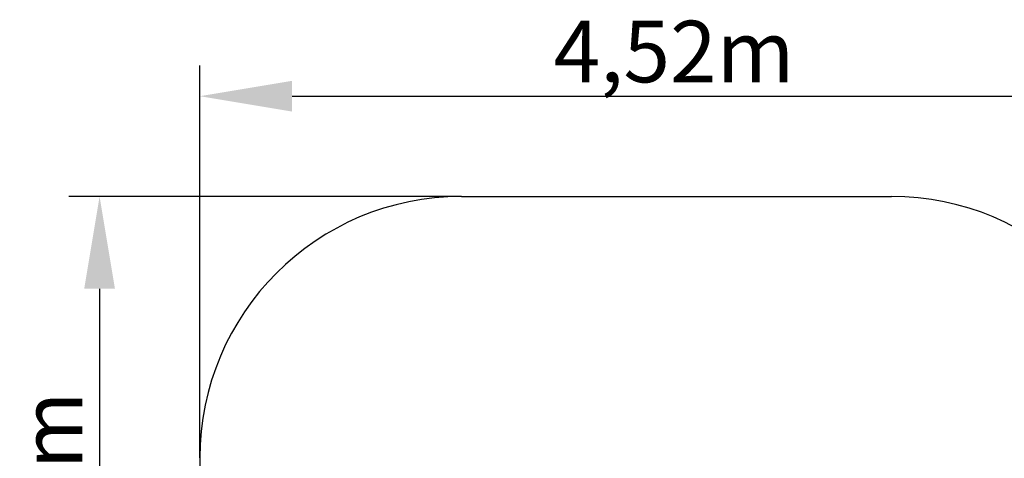
# Model space of a CAD drawing. Units: millimetres. Extents: x 2954 to 5369, y 371 to 2021.
# Drawn here: x 2954 to 4554, y 1308 to 2021 of the extents above; entities that cross this region are included whole.
import ezdxf

# ---------------------------------------------------------------- set-up
doc = ezdxf.new("R2010")
doc.units = ezdxf.units.MM
doc.layers.add('FORMAT', color=7, linetype='Continuous')
doc.styles.get("Standard").update_dxf_attribs({"font": 'arial.ttf'})

msp = doc.modelspace()

# ---------------------------------------------------------------- linework, layer by layer
at = {"color": 1}
for p, q in [((3246.8, 1308.5), (3246.8, 1946.4)), ((3396.8, 1896.4), (4645.7, 1896.4)), ((3671.8, 1733.5), (3033.9, 1733.5)), ((3083.9, 1583.5), (3083.9, 817.3))]:
    msp.add_line(p, q, dxfattribs=at)
for points in [[(3396.8, 1921.4), (3396.8, 1871.4), (3246.8, 1896.4)], [(3108.9, 1583.5), (3058.9, 1583.5), (3083.9, 1733.5)]]:
    msp.add_solid(points, dxfattribs=at)
at = {"layer": 'FORMAT', "color": 1}
for p, q in [((3671.8, 1733.5), (4370.7, 1733.5)), ((3246.8, 1308.5), (3246.8, 1092.3))]:
    msp.add_line(p, q, dxfattribs=at)
for centre, start, end in [((3671.8, 1308.5), 90, 180), ((4370.7, 1308.5), 0, 90)]:
    msp.add_arc(centre, 425, start, end, dxfattribs=at)

# ---------------------------------------------------------------- texts
at = {"insert": (3821.5, 2019), "char_height": 100, "width": 579.277, "attachment_point": 1}
msp.add_mtext('{\\fArial|b1|i0|c0|p0;{\\C1;4,52m}}', dxfattribs=at)
at = {"color": 1, "insert": (2955.9, 1025.1), "char_height": 100, "width": 579.277, "attachment_point": 1, "rotation": 90}
msp.add_mtext('{\\fArial|b1|i0|c0|p0;3,68m}', dxfattribs=at)

doc.saveas('drawing.dxf')
